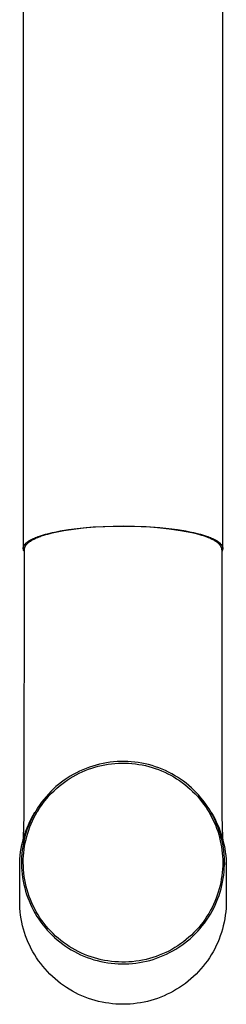
# Model space of a CAD drawing. Units: millimetres. Extents: x -336 to 243, y -515 to 546.
# Drawn here: x 125 to 154, y -515 to -377 of the extents above; entities that cross this region are included whole.
import ezdxf

# ---------------------------------------------------------------- set-up
doc = ezdxf.new("R2010")
doc.units = ezdxf.units.MM
doc.header["$MEASUREMENT"] = 0
doc.layers.add('Make2D$visible$lines', color=7, linetype='Continuous', true_color=0x000000)

msp = doc.modelspace()

# ---------------------------------------------------------------- linework, layer by layer
at = {"layer": 'Make2D$visible$lines', "color": 7, "true_color": 0xffffff}
for p, q in [((125.78, -266.86), (125.78, -450.98)), ((153.78, -450.98), (153.78, -266.86)), ((132.12, -448.41), (133.35, -448.25)), ((134.22, -448.22), (132.84, -448.39)), ((133.35, -448.25), (134.62, -448.12)), ((135.61, -448.09), (134.22, -448.22)), ((134.62, -448.12), (135.92, -448.02)), ((136.99, -448), (135.61, -448.09)), ((135.92, -448.02), (137.23, -447.95)), ((138.39, -447.96), (136.99, -448)), ((137.23, -447.95), (138.52, -447.91)), ((139.78, -447.95), (138.39, -447.96)), ((138.52, -447.91), (139.78, -447.9)), ((139.78, -447.9), (141.03, -447.91)), ((141.4, -447.96), (139.78, -447.95)), ((141.03, -447.91), (142.32, -447.95)), ((143.02, -448.03), (141.4, -447.96)), ((142.32, -447.95), (143.63, -448.02)), ((144.64, -448.15), (143.02, -448.03)), ((143.63, -448.02), (144.93, -448.12)), ((146.26, -448.33), (144.64, -448.15)), ((144.93, -448.12), (146.21, -448.25)), ((146.21, -448.25), (147.44, -448.41)), ((127.03, -449.74), (127.18, -449.67)), ((127.18, -449.67), (127.34, -449.6)), ((127.34, -449.6), (127.51, -449.53)), ((127.59, -449.63), (127.43, -449.7)), ((127.51, -449.53), (127.68, -449.46)), ((127.77, -449.55), (127.59, -449.63)), ((127.68, -449.46), (127.87, -449.39)), ((127.95, -449.48), (127.77, -449.55)), ((127.87, -449.39), (128.06, -449.32)), ((128.13, -449.41), (127.95, -449.48)), ((128.06, -449.32), (128.47, -449.19)), ((128.31, -449.35), (128.13, -449.41)), ((128.75, -449.21), (128.31, -449.35)), ((128.47, -449.19), (128.91, -449.06)), ((129.2, -449.08), (128.75, -449.21)), ((128.91, -449.06), (129.38, -448.94)), ((129.64, -448.96), (129.2, -449.08)), ((129.38, -448.94), (129.88, -448.82)), ((130.09, -448.86), (129.64, -448.96)), ((129.88, -448.82), (130.4, -448.71)), ((131.46, -448.6), (130.09, -448.86)), ((130.4, -448.71), (130.95, -448.6)), ((130.95, -448.6), (132.12, -448.41)), ((132.84, -448.39), (131.46, -448.6)), ((147.86, -448.57), (146.26, -448.33)), ((147.44, -448.41), (148.6, -448.6)), ((149.46, -448.86), (147.86, -448.57)), ((148.6, -448.6), (149.15, -448.71)), ((149.15, -448.71), (149.68, -448.82)), ((149.93, -448.97), (149.46, -448.86)), ((149.68, -448.82), (150.18, -448.94)), ((150.41, -449.09), (149.93, -448.97)), ((150.18, -448.94), (150.65, -449.06)), ((150.83, -449.22), (150.41, -449.09)), ((150.65, -449.06), (151.09, -449.19)), ((151.24, -449.35), (150.83, -449.22)), ((151.09, -449.19), (151.49, -449.32)), ((151.43, -449.41), (151.24, -449.35)), ((151.61, -449.48), (151.43, -449.41)), ((151.49, -449.32), (151.69, -449.39)), ((151.79, -449.55), (151.61, -449.48)), ((151.69, -449.39), (151.87, -449.46)), ((151.97, -449.63), (151.79, -449.55)), ((151.87, -449.46), (152.05, -449.53)), ((152.13, -449.7), (151.97, -449.63)), ((152.05, -449.53), (152.21, -449.6)), ((152.21, -449.6), (152.37, -449.67)), ((152.37, -449.67), (152.52, -449.74)), ((125.78, -450.94), (125.79, -450.92)), ((125.78, -450.96), (125.78, -450.94)), ((125.78, -450.98), (125.78, -450.96)), ((125.78, -450.99), (125.78, -450.98)), ((125.78, -451.01), (125.78, -450.99)), ((125.78, -451.03), (125.78, -451.01)), ((125.78, -451.05), (125.78, -451.03)), ((125.78, -451.07), (125.78, -451.05)), ((125.79, -450.89), (125.8, -450.87)), ((125.79, -450.91), (125.79, -450.89)), ((125.79, -450.92), (125.79, -450.91)), ((125.8, -450.85), (125.81, -450.84)), ((125.8, -450.87), (125.8, -450.85)), ((125.81, -450.82), (125.82, -450.8)), ((125.81, -450.84), (125.81, -450.82)), ((125.82, -450.8), (125.83, -450.78)), ((125.83, -450.76), (125.84, -450.75)), ((125.83, -450.78), (125.83, -450.76)), ((125.84, -450.75), (125.85, -450.73)), ((125.85, -450.73), (125.86, -450.71)), ((125.86, -450.71), (125.87, -450.69)), ((125.87, -450.69), (125.88, -450.67)), ((125.88, -450.67), (125.89, -450.66)), ((125.89, -450.66), (125.9, -450.64)), ((125.9, -450.64), (125.91, -450.62)), ((125.91, -451.07), (125.9, -451.09)), ((125.91, -450.62), (125.92, -450.6)), ((125.92, -451.02), (125.91, -451.05)), ((125.91, -451.05), (125.91, -451.07)), ((125.92, -450.6), (125.93, -450.58)), ((125.93, -451), (125.92, -451.02)), ((125.93, -450.58), (125.94, -450.57)), ((125.94, -450.96), (125.93, -450.98)), ((125.93, -450.98), (125.93, -451)), ((125.94, -450.57), (125.95, -450.55)), ((125.95, -450.94), (125.94, -450.96)), ((125.95, -450.55), (125.98, -450.51)), ((125.96, -450.91), (125.95, -450.94)), ((125.97, -450.89), (125.96, -450.91)), ((125.98, -450.86), (125.97, -450.89)), ((125.98, -450.51), (126.01, -450.47)), ((125.99, -450.84), (125.98, -450.86)), ((126, -450.82), (125.99, -450.84)), ((126.02, -450.8), (126, -450.82)), ((126.01, -450.47), (126.04, -450.44)), ((126.03, -450.77), (126.02, -450.8)), ((126.04, -450.75), (126.03, -450.77)), ((126.04, -450.44), (126.07, -450.4)), ((126.06, -450.73), (126.04, -450.75)), ((126.07, -450.71), (126.06, -450.73)), ((126.07, -450.4), (126.11, -450.36)), ((126.08, -450.68), (126.07, -450.71)), ((126.11, -450.64), (126.08, -450.68)), ((126.11, -450.36), (126.15, -450.33)), ((126.15, -450.6), (126.11, -450.64)), ((126.15, -450.33), (126.19, -450.29)), ((126.18, -450.55), (126.15, -450.6)), ((126.22, -450.51), (126.18, -450.55)), ((126.19, -450.29), (126.23, -450.25)), ((126.26, -450.47), (126.22, -450.51)), ((126.23, -450.25), (126.27, -450.22)), ((126.3, -450.43), (126.26, -450.47)), ((126.27, -450.22), (126.32, -450.18)), ((126.34, -450.38), (126.3, -450.43)), ((126.32, -450.18), (126.37, -450.14)), ((126.39, -450.34), (126.34, -450.38)), ((126.37, -450.14), (126.42, -450.11)), ((126.43, -450.31), (126.39, -450.34)), ((126.42, -450.11), (126.47, -450.07)), ((126.48, -450.27), (126.43, -450.31)), ((126.47, -450.07), (126.52, -450.03)), ((126.53, -450.22), (126.48, -450.27)), ((126.52, -450.03), (126.58, -450)), ((126.59, -450.18), (126.53, -450.22)), ((126.58, -450), (126.64, -449.96)), ((126.65, -450.14), (126.59, -450.18)), ((126.64, -449.96), (126.76, -449.89)), ((126.71, -450.1), (126.65, -450.14)), ((126.77, -450.06), (126.71, -450.1)), ((126.76, -449.89), (126.89, -449.82)), ((126.83, -450.02), (126.77, -450.06)), ((126.95, -449.95), (126.83, -450.02)), ((126.89, -449.82), (127.03, -449.74)), ((127.1, -449.86), (126.95, -449.95)), ((127.26, -449.78), (127.1, -449.86)), ((127.43, -449.7), (127.26, -449.78)), ((152.29, -449.78), (152.13, -449.7)), ((152.45, -449.86), (152.29, -449.78)), ((152.61, -449.95), (152.45, -449.86)), ((152.52, -449.74), (152.66, -449.82)), ((152.73, -450.02), (152.61, -449.95)), ((152.66, -449.82), (152.79, -449.89)), ((152.79, -450.06), (152.73, -450.02)), ((152.79, -449.89), (152.92, -449.96)), ((152.85, -450.1), (152.79, -450.06)), ((152.91, -450.14), (152.85, -450.1)), ((152.97, -450.18), (152.91, -450.14)), ((152.92, -449.96), (152.98, -450)), ((153.02, -450.22), (152.97, -450.18)), ((152.98, -450), (153.03, -450.03)), ((153.08, -450.27), (153.02, -450.22)), ((153.03, -450.03), (153.09, -450.07)), ((153.12, -450.31), (153.08, -450.27)), ((153.09, -450.07), (153.14, -450.11)), ((153.17, -450.34), (153.12, -450.31)), ((153.14, -450.11), (153.19, -450.14)), ((153.21, -450.38), (153.17, -450.34)), ((153.19, -450.14), (153.24, -450.18)), ((153.25, -450.43), (153.21, -450.38)), ((153.24, -450.18), (153.28, -450.22)), ((153.29, -450.47), (153.25, -450.43)), ((153.28, -450.22), (153.33, -450.25)), ((153.33, -450.51), (153.29, -450.47)), ((153.33, -450.25), (153.37, -450.29)), ((153.37, -450.55), (153.33, -450.51)), ((153.37, -450.29), (153.41, -450.33)), ((153.41, -450.6), (153.37, -450.55)), ((153.41, -450.33), (153.44, -450.36)), ((153.44, -450.64), (153.41, -450.6)), ((153.44, -450.36), (153.48, -450.4)), ((153.47, -450.68), (153.44, -450.64)), ((153.48, -450.71), (153.47, -450.68)), ((153.48, -450.4), (153.51, -450.44)), ((153.5, -450.73), (153.48, -450.71)), ((153.51, -450.75), (153.5, -450.73)), ((153.51, -450.44), (153.54, -450.47)), ((153.53, -450.77), (153.51, -450.75)), ((153.54, -450.8), (153.53, -450.77)), ((153.54, -450.47), (153.57, -450.51)), ((153.55, -450.82), (153.54, -450.8)), ((153.56, -450.84), (153.55, -450.82)), ((153.57, -450.86), (153.56, -450.84)), ((153.57, -450.51), (153.6, -450.55)), ((153.58, -450.89), (153.57, -450.86)), ((153.59, -450.91), (153.58, -450.89)), ((153.6, -450.94), (153.59, -450.91)), ((153.6, -450.55), (153.61, -450.57)), ((153.61, -450.96), (153.6, -450.94)), ((153.61, -450.57), (153.62, -450.58)), ((153.62, -450.98), (153.61, -450.96)), ((153.62, -450.58), (153.64, -450.6)), ((153.63, -451), (153.62, -450.98)), ((153.63, -451.02), (153.63, -451)), ((153.64, -451.05), (153.63, -451.02)), ((153.64, -450.6), (153.65, -450.62)), ((153.65, -451.07), (153.64, -451.05)), ((153.65, -450.62), (153.66, -450.64)), ((153.65, -451.09), (153.65, -451.07)), ((153.66, -450.64), (153.67, -450.66)), ((153.67, -450.66), (153.68, -450.67)), ((153.68, -450.67), (153.69, -450.69)), ((153.69, -450.69), (153.7, -450.71)), ((153.7, -450.71), (153.71, -450.73)), ((153.71, -450.73), (153.71, -450.75)), ((153.71, -450.75), (153.72, -450.76)), ((153.72, -450.76), (153.73, -450.78)), ((153.73, -450.78), (153.73, -450.8)), ((153.73, -450.8), (153.74, -450.82)), ((153.74, -450.82), (153.75, -450.84)), ((153.75, -450.84), (153.75, -450.85)), ((153.75, -450.85), (153.76, -450.87)), ((153.76, -450.87), (153.76, -450.89)), ((153.76, -450.89), (153.76, -450.91)), ((153.76, -450.91), (153.77, -450.92)), ((153.77, -450.92), (153.77, -450.94)), ((153.77, -450.94), (153.77, -450.96)), ((153.77, -450.96), (153.77, -450.98)), ((153.77, -450.98), (153.78, -450.99)), ((153.78, -450.99), (153.78, -451.01)), ((153.78, -451.01), (153.78, -451.03)), ((153.78, -451.03), (153.78, -451.05)), ((153.78, -451.05), (153.78, -451.07)), ((125.78, -451.1), (125.78, -451.07)), ((125.78, -451.13), (125.78, -451.1)), ((125.79, -451.15), (125.78, -451.13)), ((125.79, -451.18), (125.79, -451.15)), ((125.79, -451.2), (125.79, -451.18)), ((125.8, -451.23), (125.79, -451.2)), ((125.81, -451.25), (125.8, -451.23)), ((125.81, -451.28), (125.81, -451.25)), ((125.82, -451.3), (125.81, -451.28)), ((125.83, -451.33), (125.82, -451.3)), ((125.84, -451.35), (125.83, -451.33)), ((125.85, -451.38), (125.84, -451.35)), ((125.86, -451.4), (125.85, -451.38)), ((125.88, -451.42), (125.86, -451.4)), ((125.88, -451.31), (125.87, -488.69)), ((125.89, -451.18), (125.88, -451.2)), ((125.88, -451.2), (125.88, -451.22)), ((125.88, -451.22), (125.88, -451.25)), ((125.88, -451.25), (125.88, -451.27)), ((125.88, -451.27), (125.88, -451.29)), ((125.88, -451.29), (125.88, -451.31)), ((125.9, -451.11), (125.89, -451.13)), ((125.89, -451.13), (125.89, -451.16)), ((125.89, -451.16), (125.89, -451.18)), ((125.9, -451.09), (125.9, -451.11)), ((153.66, -451.11), (153.65, -451.09)), ((153.66, -451.13), (153.66, -451.11)), ((153.66, -451.16), (153.66, -451.13)), ((153.67, -451.18), (153.66, -451.16)), ((153.67, -451.2), (153.67, -451.18)), ((153.67, -451.22), (153.67, -451.2)), ((153.67, -451.25), (153.67, -451.22)), ((153.68, -451.27), (153.67, -451.25)), ((153.68, -451.29), (153.68, -451.27)), ((153.68, -451.31), (153.68, -451.29)), ((153.68, -488.18), (153.68, -451.31)), ((153.69, -451.4), (153.68, -451.42)), ((153.7, -451.38), (153.69, -451.4)), ((153.71, -451.35), (153.7, -451.38)), ((153.72, -451.33), (153.71, -451.35)), ((153.73, -451.3), (153.72, -451.33)), ((153.74, -451.28), (153.73, -451.3)), ((153.75, -451.25), (153.74, -451.28)), ((153.76, -451.2), (153.75, -451.23)), ((153.75, -451.23), (153.75, -451.25)), ((153.77, -451.15), (153.76, -451.18)), ((153.76, -451.18), (153.76, -451.2)), ((153.78, -451.07), (153.77, -451.1)), ((153.77, -451.1), (153.77, -451.13)), ((153.77, -451.13), (153.77, -451.15)), ((136.01, -481.49), (135.53, -481.63)), ((136.49, -481.37), (136.01, -481.49)), ((136.97, -481.26), (136.49, -481.37)), ((136.76, -481.55), (137.23, -481.46)), ((137.46, -481.17), (136.97, -481.26)), ((137.23, -481.46), (137.7, -481.38)), ((137.96, -481.1), (137.46, -481.17)), ((137.7, -481.38), (138.18, -481.32)), ((138.45, -481.04), (137.96, -481.1)), ((138.18, -481.32), (138.65, -481.27)), ((138.95, -481.01), (138.45, -481.04)), ((138.65, -481.27), (139.13, -481.24)), ((139.44, -480.98), (138.95, -481.01)), ((139.13, -481.24), (139.61, -481.23)), ((139.94, -480.98), (139.44, -480.98)), ((139.61, -481.23), (140.08, -481.23)), ((140.44, -481), (139.94, -480.98)), ((140.08, -481.23), (140.56, -481.25)), ((140.93, -481.03), (140.44, -481)), ((140.56, -481.25), (141.04, -481.28)), ((141.43, -481.08), (140.93, -481.03)), ((141.04, -481.28), (141.51, -481.33)), ((141.92, -481.14), (141.43, -481.08)), ((141.51, -481.33), (141.99, -481.4)), ((142.41, -481.23), (141.92, -481.14)), ((141.99, -481.4), (142.46, -481.48)), ((142.9, -481.33), (142.41, -481.23)), ((142.46, -481.48), (142.92, -481.58)), ((143.38, -481.44), (142.9, -481.33)), ((143.86, -481.58), (143.38, -481.44)), ((132.8, -482.81), (132.37, -483.06)), ((132.77, -483.1), (133.19, -482.87)), ((133.23, -482.57), (132.8, -482.81)), ((133.19, -482.87), (133.61, -482.65)), ((133.68, -482.35), (133.23, -482.57)), ((133.61, -482.65), (134.04, -482.45)), ((134.13, -482.15), (133.68, -482.35)), ((134.04, -482.45), (134.48, -482.26)), ((134.59, -481.96), (134.13, -482.15)), ((134.48, -482.26), (134.93, -482.09)), ((135.06, -481.78), (134.59, -481.96)), ((134.93, -482.09), (135.38, -481.93)), ((135.53, -481.63), (135.06, -481.78)), ((135.38, -481.93), (135.84, -481.79)), ((135.84, -481.79), (136.3, -481.66)), ((136.3, -481.66), (136.76, -481.55)), ((142.92, -481.58), (143.39, -481.7)), ((143.39, -481.7), (143.85, -481.83)), ((143.85, -481.83), (144.3, -481.98)), ((144.33, -481.73), (143.86, -481.58)), ((144.3, -481.98), (144.75, -482.14)), ((144.8, -481.9), (144.33, -481.73)), ((144.75, -482.14), (145.2, -482.31)), ((145.26, -482.08), (144.8, -481.9)), ((145.2, -482.31), (145.63, -482.51)), ((145.72, -482.28), (145.26, -482.08)), ((145.63, -482.51), (146.07, -482.71)), ((146.17, -482.49), (145.72, -482.28)), ((146.07, -482.71), (146.49, -482.94)), ((146.61, -482.72), (146.17, -482.49)), ((147.03, -482.96), (146.61, -482.72)), ((130.74, -484.21), (130.37, -484.53)), ((131.13, -483.9), (130.74, -484.21)), ((130.81, -484.47), (131.18, -484.17)), ((131.54, -483.6), (131.13, -483.9)), ((131.18, -484.17), (131.57, -483.88)), ((131.95, -483.32), (131.54, -483.6)), ((131.57, -483.88), (131.96, -483.61)), ((132.37, -483.06), (131.95, -483.32)), ((131.96, -483.61), (132.36, -483.35)), ((132.36, -483.35), (132.77, -483.1)), ((146.49, -482.94), (146.9, -483.17)), ((146.9, -483.17), (147.31, -483.42)), ((147.45, -483.22), (147.03, -482.96)), ((147.31, -483.42), (147.71, -483.68)), ((147.85, -483.49), (147.45, -483.22)), ((147.71, -483.68), (148.1, -483.96)), ((148.25, -483.77), (147.85, -483.49)), ((148.1, -483.96), (148.48, -484.25)), ((148.63, -484.06), (148.25, -483.77)), ((148.48, -484.25), (148.85, -484.55)), ((149.01, -484.37), (148.63, -484.06)), ((129.3, -485.57), (128.97, -485.94)), ((129.64, -485.21), (129.3, -485.57)), ((129.43, -485.79), (129.76, -485.44)), ((130, -484.86), (129.64, -485.21)), ((129.76, -485.44), (130.1, -485.1)), ((130.37, -484.53), (130, -484.86)), ((130.1, -485.1), (130.45, -484.78)), ((130.45, -484.78), (130.81, -484.47)), ((148.85, -484.55), (149.21, -484.87)), ((149.37, -484.69), (149.01, -484.37)), ((149.21, -484.87), (149.55, -485.2)), ((149.73, -485.02), (149.37, -484.69)), ((149.55, -485.2), (149.89, -485.54)), ((150.07, -485.37), (149.73, -485.02)), ((149.89, -485.54), (150.22, -485.89)), ((150.4, -485.73), (150.07, -485.37)), ((128.35, -486.72), (128.06, -487.12)), ((128.24, -487.28), (128.52, -486.89)), ((128.33, -487.16), (128.62, -486.77)), ((128.65, -486.32), (128.35, -486.72)), ((128.52, -486.89), (128.81, -486.51)), ((128.62, -486.77), (128.92, -486.39)), ((128.97, -485.94), (128.65, -486.32)), ((128.81, -486.51), (129.11, -486.15)), ((129.11, -486.15), (129.43, -485.79)), ((150.22, -485.89), (150.53, -486.25)), ((150.72, -486.09), (150.4, -485.73)), ((150.53, -486.25), (150.83, -486.62)), ((150.54, -486.27), (150.82, -486.61)), ((151.02, -486.47), (150.72, -486.09)), ((150.82, -486.61), (151.09, -486.97)), ((150.83, -486.62), (151.11, -487)), ((151.32, -486.86), (151.02, -486.47)), ((151.09, -486.97), (151.34, -487.33)), ((151.11, -487), (151.39, -487.39)), ((151.6, -487.26), (151.32, -486.86)), ((127.27, -488.39), (127.05, -488.82)), ((127.17, -488.54), (127.42, -488.11)), ((127.52, -487.96), (127.27, -488.39)), ((127.49, -488.5), (127.73, -488.09)), ((127.78, -487.53), (127.52, -487.96)), ((127.73, -488.09), (127.98, -487.68)), ((128.06, -487.12), (127.78, -487.53)), ((127.8, -487.97), (128.06, -487.56)), ((127.98, -487.68), (128.24, -487.28)), ((128.06, -487.56), (128.33, -487.16)), ((151.34, -487.33), (151.59, -487.7)), ((151.39, -487.39), (151.65, -487.79)), ((151.59, -487.7), (151.82, -488.08)), ((151.86, -487.67), (151.6, -487.26)), ((151.65, -487.79), (151.9, -488.2)), ((151.82, -488.08), (152.04, -488.46)), ((152.11, -488.08), (151.86, -487.67)), ((151.9, -488.2), (152.13, -488.62)), ((152.35, -488.51), (152.11, -488.08)), ((152.17, -488.17), (152.42, -488.6)), ((153.75, -490.64), (153.68, -488.18)), ((125.87, -488.69), (125.75, -491.63)), ((126.64, -489.7), (126.46, -490.15)), ((126.5, -489.88), (126.71, -489.43)), ((126.83, -489.26), (126.64, -489.7)), ((126.71, -489.43), (126.93, -488.98)), ((126.71, -490.19), (126.88, -489.76)), ((127.05, -488.82), (126.83, -489.26)), ((126.88, -489.76), (127.07, -489.33)), ((126.93, -488.98), (127.17, -488.54)), ((127.07, -489.33), (127.27, -488.91)), ((127.27, -488.91), (127.49, -488.5)), ((152.04, -488.46), (152.25, -488.85)), ((152.13, -488.62), (152.35, -489.05)), ((152.25, -488.85), (152.44, -489.25)), ((152.57, -488.94), (152.35, -488.51)), ((152.35, -489.05), (152.55, -489.48)), ((152.42, -488.6), (152.65, -489.03)), ((152.55, -489.48), (152.74, -489.92)), ((152.78, -489.38), (152.57, -488.94)), ((152.65, -489.03), (152.87, -489.48)), ((152.97, -489.83), (152.78, -489.38)), ((152.87, -489.48), (153.08, -489.93)), ((125.97, -491.28), (126.13, -490.81)), ((126.14, -491.07), (126.01, -491.54)), ((126.13, -490.81), (126.31, -490.34)), ((126.29, -490.61), (126.14, -491.07)), ((126.27, -491.52), (126.4, -491.07)), ((126.46, -490.15), (126.29, -490.61)), ((126.31, -490.34), (126.5, -489.88)), ((126.4, -491.07), (126.55, -490.63)), ((126.55, -490.63), (126.71, -490.19)), ((152.74, -489.92), (152.91, -490.36)), ((152.91, -490.36), (153.07, -490.81)), ((153.14, -490.28), (152.97, -489.83)), ((153.07, -490.81), (153.21, -491.27)), ((153.08, -489.93), (153.27, -490.38)), ((153.3, -490.74), (153.14, -490.28)), ((153.27, -490.38), (153.44, -490.85)), ((153.45, -491.2), (153.3, -490.74)), ((153.44, -490.85), (153.6, -491.32)), ((153.77, -491.14), (153.75, -490.64)), ((153.8, -491.63), (153.77, -491.14)), ((125.59, -492.72), (125.7, -492.24)), ((125.7, -492.24), (125.82, -491.76)), ((125.79, -492.49), (125.71, -492.97)), ((125.75, -491.63), (125.72, -492.15)), ((125.89, -492.01), (125.79, -492.49)), ((125.82, -491.76), (125.97, -491.28)), ((126.01, -491.54), (125.89, -492.01)), ((125.97, -492.89), (126.06, -492.43)), ((126.06, -492.43), (126.16, -491.97)), ((126.16, -491.97), (126.27, -491.52)), ((153.21, -491.27), (153.33, -491.7)), ((153.33, -491.7), (153.43, -492.13)), ((153.43, -492.13), (153.52, -492.56)), ((153.58, -491.67), (153.45, -491.2)), ((153.52, -492.56), (153.6, -493)), ((153.69, -492.14), (153.58, -491.67)), ((153.6, -491.32), (153.74, -491.79)), ((153.79, -492.62), (153.69, -492.14)), ((153.74, -491.79), (153.86, -492.27)), ((153.83, -492.15), (153.8, -491.63)), ((153.86, -492.27), (153.97, -492.75)), ((125.35, -494.2), (125.41, -493.71)), ((125.41, -493.71), (125.49, -493.21)), ((125.49, -493.21), (125.59, -492.72)), ((125.59, -493.93), (125.55, -494.42)), ((125.64, -493.45), (125.59, -493.93)), ((125.71, -492.97), (125.64, -493.45)), ((125.81, -494.27), (125.85, -493.81)), ((125.85, -493.81), (125.9, -493.35)), ((125.9, -493.35), (125.97, -492.89)), ((153.6, -493), (153.66, -493.44)), ((153.66, -493.44), (153.71, -493.88)), ((153.71, -493.88), (153.75, -494.32)), ((153.87, -493.1), (153.79, -492.62)), ((153.93, -493.58), (153.87, -493.1)), ((153.98, -494.07), (153.93, -493.58)), ((153.97, -492.75), (154.07, -493.24)), ((154.07, -493.24), (154.14, -493.72)), ((154.14, -493.72), (154.2, -494.22)), ((125.28, -495.7), (125.29, -495.2)), ((125.29, -495.2), (125.31, -494.7)), ((125.31, -494.7), (125.35, -494.2)), ((125.55, -494.42), (125.53, -494.9)), ((125.53, -494.9), (125.53, -495.39)), ((125.53, -495.25), (125.53, -495.54)), ((125.78, -494.74), (125.81, -494.27)), ((125.78, -495.2), (125.78, -494.74)), ((125.78, -495.21), (125.78, -495.2)), ((125.79, -495.69), (125.78, -495.21)), ((153.75, -494.32), (153.77, -494.76)), ((153.77, -494.76), (153.78, -495.2)), ((153.78, -495.21), (153.77, -495.68)), ((153.78, -495.2), (153.78, -495.21)), ((154.01, -494.55), (153.98, -494.07)), ((154.03, -495.04), (154.01, -494.55)), ((154.02, -495.52), (154.03, -495.04)), ((154.03, -495.21), (154.03, -495.54)), ((154.2, -494.22), (154.24, -494.71)), ((154.24, -494.71), (154.27, -495.2)), ((154.27, -495.2), (154.28, -495.7)), ((125.28, -500.64), (125.28, -495.7)), ((125.53, -495.39), (125.54, -495.87)), ((125.54, -495.87), (125.57, -496.36)), ((125.57, -496.36), (125.62, -496.84)), ((125.81, -496.18), (125.79, -495.69)), ((125.85, -496.66), (125.81, -496.18)), ((125.91, -497.14), (125.85, -496.66)), ((153.71, -496.61), (153.65, -497.07)), ((153.75, -496.14), (153.71, -496.61)), ((153.77, -495.68), (153.75, -496.14)), ((153.92, -496.98), (153.97, -496.49)), ((153.97, -496.49), (154, -496.01)), ((154, -496.01), (154.02, -495.52)), ((154.28, -495.7), (154.28, -500.64)), ((125.62, -496.84), (125.69, -497.32)), ((125.69, -497.32), (125.77, -497.8)), ((125.77, -497.8), (125.86, -498.28)), ((125.99, -497.61), (125.91, -497.14)), ((126.08, -498.09), (125.99, -497.61)), ((126.18, -498.56), (126.08, -498.09)), ((153.5, -497.99), (153.4, -498.44)), ((153.58, -497.53), (153.5, -497.99)), ((153.65, -497.07), (153.58, -497.53)), ((153.66, -498.41), (153.76, -497.94)), ((153.76, -497.94), (153.85, -497.46)), ((153.85, -497.46), (153.92, -496.98)), ((125.86, -498.28), (125.98, -498.75)), ((125.98, -498.75), (126.1, -499.22)), ((126.1, -499.22), (126.25, -499.69)), ((126.31, -499.03), (126.18, -498.56)), ((126.45, -499.49), (126.31, -499.03)), ((126.6, -499.95), (126.45, -499.49)), ((153.15, -499.34), (153.01, -499.79)), ((153.28, -498.9), (153.15, -499.34)), ((153.26, -499.81), (153.41, -499.35)), ((153.4, -498.44), (153.28, -498.9)), ((153.41, -499.35), (153.54, -498.88)), ((153.54, -498.88), (153.66, -498.41)), ((125.29, -501.13), (125.28, -500.64)), ((126.25, -499.69), (126.41, -500.14)), ((126.41, -500.14), (126.59, -500.6)), ((126.59, -500.6), (126.78, -501.04)), ((126.78, -500.4), (126.6, -499.95)), ((126.96, -500.84), (126.78, -500.4)), ((127.17, -501.28), (126.96, -500.84)), ((152.67, -500.66), (152.48, -501.08)), ((152.85, -500.22), (152.67, -500.66)), ((152.72, -501.17), (152.92, -500.72)), ((153.01, -499.79), (152.85, -500.22)), ((152.92, -500.72), (153.1, -500.27)), ((153.1, -500.27), (153.26, -499.81)), ((154.28, -500.64), (154.27, -501.13)), ((125.31, -501.63), (125.29, -501.13)), ((125.35, -502.12), (125.31, -501.63)), ((125.41, -502.61), (125.35, -502.12)), ((126.78, -501.04), (126.98, -501.48)), ((126.98, -501.48), (127.21, -501.92)), ((127.38, -501.71), (127.17, -501.28)), ((127.21, -501.92), (127.44, -502.34)), ((127.61, -502.14), (127.38, -501.71)), ((127.86, -502.55), (127.61, -502.14)), ((152.06, -501.91), (151.82, -502.34)), ((152.04, -502.47), (152.28, -502.03)), ((152.28, -501.5), (152.06, -501.91)), ((152.48, -501.08), (152.28, -501.5)), ((152.28, -502.03), (152.51, -501.6)), ((152.51, -501.6), (152.72, -501.17)), ((154.2, -502.12), (154.14, -502.61)), ((154.24, -501.63), (154.2, -502.12)), ((154.27, -501.13), (154.24, -501.63)), ((125.49, -503.1), (125.41, -502.61)), ((125.58, -503.58), (125.49, -503.1)), ((125.69, -504.07), (125.58, -503.58)), ((127.44, -502.34), (127.69, -502.76)), ((127.69, -502.76), (127.96, -503.16)), ((128.12, -502.96), (127.86, -502.55)), ((127.96, -503.16), (128.24, -503.56)), ((128.4, -503.36), (128.12, -502.96)), ((128.24, -503.56), (128.53, -503.95)), ((128.69, -503.74), (128.4, -503.36)), ((151.01, -503.56), (150.71, -503.94)), ((151.29, -503.16), (151.01, -503.56)), ((151.21, -503.71), (151.5, -503.3)), ((151.56, -502.75), (151.29, -503.16)), ((151.5, -503.3), (151.77, -502.89)), ((151.82, -502.34), (151.56, -502.75)), ((151.77, -502.89), (152.04, -502.47)), ((153.97, -503.58), (153.86, -504.07)), ((154.07, -503.1), (153.97, -503.58)), ((154.14, -502.61), (154.07, -503.1)), ((125.82, -504.55), (125.69, -504.07)), ((125.96, -505.02), (125.82, -504.55)), ((126.11, -505.49), (125.96, -505.02)), ((128.53, -503.95), (128.83, -504.33)), ((128.99, -504.12), (128.69, -503.74)), ((128.83, -504.33), (129.15, -504.7)), ((129.3, -504.49), (128.99, -504.12)), ((129.15, -504.7), (129.48, -505.05)), ((129.63, -504.84), (129.3, -504.49)), ((129.97, -505.19), (129.63, -504.84)), ((150.07, -504.68), (149.73, -505.03)), ((149.91, -505.21), (150.26, -504.85)), ((150.4, -504.32), (150.07, -504.68)), ((150.26, -504.85), (150.59, -504.48)), ((150.71, -503.94), (150.4, -504.32)), ((150.59, -504.48), (150.9, -504.1)), ((150.9, -504.1), (151.21, -503.71)), ((153.6, -505.02), (153.44, -505.49)), ((153.74, -504.55), (153.6, -505.02)), ((153.86, -504.07), (153.74, -504.55)), ((126.29, -505.95), (126.11, -505.49)), ((126.48, -506.41), (126.29, -505.95)), ((126.68, -506.86), (126.48, -506.41)), ((129.48, -505.05), (129.83, -505.4)), ((129.83, -505.4), (130.18, -505.73)), ((130.32, -505.52), (129.97, -505.19)), ((130.18, -505.73), (130.54, -506.05)), ((130.68, -505.84), (130.32, -505.52)), ((130.54, -506.05), (130.92, -506.36)), ((131.05, -506.15), (130.68, -505.84)), ((130.92, -506.36), (131.31, -506.66)), ((131.44, -506.44), (131.05, -506.15)), ((148.27, -506.32), (147.87, -506.61)), ((148.65, -506.02), (148.27, -506.32)), ((148.42, -506.53), (148.81, -506.22)), ((149.02, -505.7), (148.65, -506.02)), ((148.81, -506.22), (149.19, -505.9)), ((149.38, -505.38), (149.02, -505.7)), ((149.19, -505.9), (149.56, -505.56)), ((149.73, -505.03), (149.38, -505.38)), ((149.56, -505.56), (149.91, -505.21)), ((153.08, -506.41), (152.87, -506.86)), ((153.27, -505.95), (153.08, -506.41)), ((153.44, -505.49), (153.27, -505.95)), ((126.9, -507.3), (126.68, -506.86)), ((127.14, -507.74), (126.9, -507.3)), ((127.39, -508.16), (127.14, -507.74)), ((131.31, -506.66), (131.7, -506.94)), ((131.83, -506.72), (131.44, -506.44)), ((131.7, -506.94), (132.11, -507.21)), ((132.23, -506.99), (131.83, -506.72)), ((132.11, -507.21), (132.52, -507.46)), ((132.64, -507.24), (132.23, -506.99)), ((132.52, -507.46), (132.95, -507.7)), ((133.07, -507.48), (132.64, -507.24)), ((132.95, -507.7), (133.39, -507.93)), ((133.5, -507.71), (133.07, -507.48)), ((133.94, -507.92), (133.5, -507.71)), ((146.21, -507.63), (145.77, -507.84)), ((146.64, -507.4), (146.21, -507.63)), ((146.32, -507.85), (146.76, -507.62)), ((147.06, -507.15), (146.64, -507.4)), ((146.76, -507.62), (147.19, -507.37)), ((147.47, -506.89), (147.06, -507.15)), ((147.19, -507.37), (147.61, -507.1)), ((147.87, -506.61), (147.47, -506.89)), ((147.61, -507.1), (148.02, -506.82)), ((148.02, -506.82), (148.42, -506.53)), ((152.42, -507.74), (152.17, -508.16)), ((152.65, -507.3), (152.42, -507.74)), ((152.87, -506.86), (152.65, -507.3)), ((127.65, -508.58), (127.39, -508.16)), ((127.93, -508.99), (127.65, -508.58)), ((128.22, -509.39), (127.93, -508.99)), ((133.39, -507.93), (133.83, -508.15)), ((133.83, -508.15), (134.29, -508.35)), ((134.39, -508.11), (133.94, -507.92)), ((134.29, -508.35), (134.75, -508.53)), ((134.84, -508.29), (134.39, -508.11)), ((134.75, -508.53), (135.22, -508.7)), ((135.3, -508.46), (134.84, -508.29)), ((135.22, -508.7), (135.69, -508.85)), ((135.77, -508.6), (135.3, -508.46)), ((135.69, -508.85), (136.17, -508.98)), ((136.24, -508.74), (135.77, -508.6)), ((136.17, -508.98), (136.66, -509.1)), ((136.71, -508.85), (136.24, -508.74)), ((136.66, -509.1), (137.14, -509.2)), ((137.19, -508.95), (136.71, -508.85)), ((137.67, -509.03), (137.19, -508.95)), ((138.16, -509.1), (137.67, -509.03)), ((138.64, -509.14), (138.16, -509.1)), ((139.13, -509.17), (138.64, -509.14)), ((139.62, -509.19), (139.13, -509.17)), ((140.11, -509.19), (139.62, -509.19)), ((140.59, -509.17), (140.11, -509.19)), ((141.08, -509.13), (140.59, -509.17)), ((141.57, -509.07), (141.08, -509.13)), ((142.05, -509), (141.57, -509.07)), ((142.53, -508.92), (142.05, -509)), ((142.09, -509.25), (142.58, -509.16)), ((143.01, -508.81), (142.53, -508.92)), ((142.58, -509.16), (143.07, -509.06)), ((143.48, -508.69), (143.01, -508.81)), ((143.07, -509.06), (143.55, -508.94)), ((143.95, -508.55), (143.48, -508.69)), ((143.55, -508.94), (144.02, -508.8)), ((144.41, -508.4), (143.95, -508.55)), ((144.02, -508.8), (144.5, -508.64)), ((144.87, -508.23), (144.41, -508.4)), ((144.5, -508.64), (144.96, -508.47)), ((145.32, -508.04), (144.87, -508.23)), ((144.96, -508.47), (145.42, -508.28)), ((145.77, -507.84), (145.32, -508.04)), ((145.42, -508.28), (145.88, -508.07)), ((145.88, -508.07), (146.32, -507.85)), ((151.62, -508.99), (151.33, -509.39)), ((151.9, -508.58), (151.62, -508.99)), ((152.17, -508.16), (151.9, -508.58)), ((128.53, -509.78), (128.22, -509.39)), ((128.85, -510.15), (128.53, -509.78)), ((129.18, -510.52), (128.85, -510.15)), ((129.52, -510.88), (129.18, -510.52)), ((137.14, -509.2), (137.63, -509.28)), ((137.63, -509.28), (138.13, -509.35)), ((138.13, -509.35), (138.62, -509.4)), ((138.62, -509.4), (139.12, -509.43)), ((139.12, -509.43), (139.61, -509.44)), ((139.61, -509.44), (140.11, -509.44)), ((140.11, -509.44), (140.61, -509.42)), ((140.61, -509.42), (141.1, -509.38)), ((141.1, -509.38), (141.6, -509.33)), ((141.6, -509.33), (142.09, -509.25)), ((150.37, -510.52), (150.03, -510.88)), ((150.71, -510.15), (150.37, -510.52)), ((151.02, -509.78), (150.71, -510.15)), ((151.33, -509.39), (151.02, -509.78)), ((129.88, -511.22), (129.52, -510.88)), ((130.25, -511.55), (129.88, -511.22)), ((130.63, -511.87), (130.25, -511.55)), ((131.02, -512.18), (130.63, -511.87)), ((148.93, -511.87), (148.54, -512.18)), ((149.31, -511.55), (148.93, -511.87)), ((149.67, -511.22), (149.31, -511.55)), ((150.03, -510.88), (149.67, -511.22)), ((131.42, -512.47), (131.02, -512.18)), ((131.83, -512.75), (131.42, -512.47)), ((132.24, -513.01), (131.83, -512.75)), ((132.67, -513.26), (132.24, -513.01)), ((133.11, -513.5), (132.67, -513.26)), ((146.88, -513.26), (146.45, -513.49)), ((147.31, -513.01), (146.88, -513.26)), ((147.73, -512.75), (147.31, -513.01)), ((148.14, -512.47), (147.73, -512.75)), ((148.54, -512.18), (148.14, -512.47)), ((133.55, -513.72), (133.11, -513.5)), ((134, -513.92), (133.55, -513.72)), ((134.46, -514.11), (134, -513.92)), ((134.92, -514.28), (134.46, -514.11)), ((135.39, -514.44), (134.92, -514.28)), ((135.87, -514.58), (135.39, -514.44)), ((136.34, -514.71), (135.87, -514.58)), ((136.83, -514.82), (136.34, -514.71)), ((143.21, -514.71), (142.73, -514.82)), ((143.69, -514.58), (143.21, -514.71)), ((144.16, -514.44), (143.69, -514.58)), ((144.63, -514.28), (144.16, -514.44)), ((145.1, -514.11), (144.63, -514.28)), ((145.55, -513.92), (145.1, -514.11)), ((146, -513.71), (145.55, -513.92)), ((146.45, -513.49), (146, -513.71)), ((137.31, -514.91), (136.83, -514.82)), ((137.8, -514.98), (137.31, -514.91)), ((138.29, -515.04), (137.8, -514.98)), ((138.79, -515.08), (138.29, -515.04)), ((139.28, -515.11), (138.79, -515.08)), ((139.78, -515.12), (139.28, -515.11)), ((140.27, -515.11), (139.78, -515.12)), ((140.77, -515.08), (140.27, -515.11)), ((141.26, -515.04), (140.77, -515.08)), ((141.75, -514.98), (141.26, -515.04)), ((142.24, -514.91), (141.75, -514.98)), ((142.73, -514.82), (142.24, -514.91))]:
    msp.add_line(p, q, dxfattribs=at)

doc.saveas('drawing.dxf')
